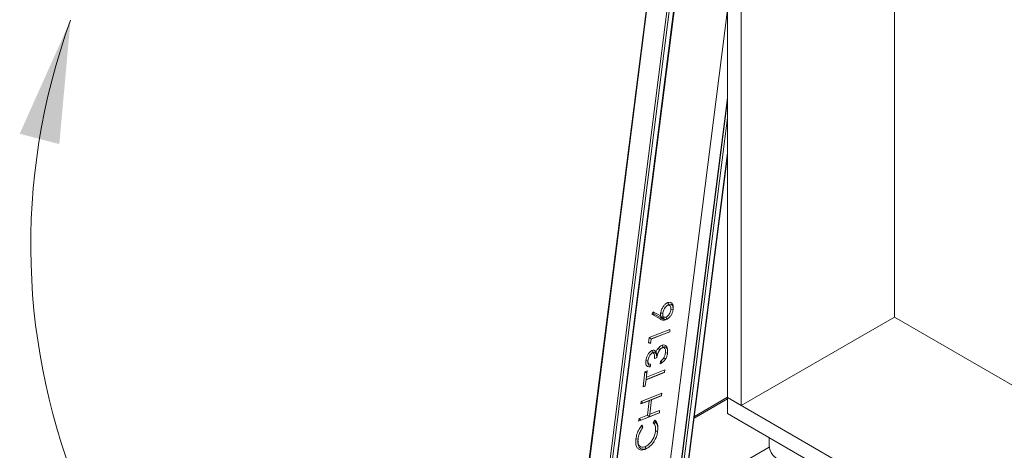
# Paper-space layout 'Sheet2' of a CAD drawing. Units: inches. Extents: x 0.6 to 17.4, y 0.2 to 10.8.
# Drawn here: x 2.6 to 3.8, y 8 to 8.6 of the extents above; entities that cross this region are included whole.
import ezdxf

# ---------------------------------------------------------------- set-up
doc = ezdxf.new("R2010")
doc.units = ezdxf.units.IN
doc.header["$MEASUREMENT"] = 0

psp = doc.layouts.new('Sheet2')

# ---------------------------------------------------------------- linework, layer by layer
at = {"color": 7, "linetype": 'Continuous', "lineweight": 15}
for p, q in [((3.4909, 9.6164), (3.4909, 8.1007)), ((3.5086, 9.6062), (3.5086, 8.0905)), ((3.4334, 8.9466), (3.2663, 7.6318)), ((3.4317, 8.9387), (3.2668, 7.6413)), ((3.2903, 7.6179), (3.4575, 8.9327)), ((3.4584, 8.9175), (3.2951, 7.6326)), ((3.3055, 7.6705), (3.4598, 8.8843)), ((3.3061, 7.6711), (3.4604, 8.8849)), ((3.7031, 8.7985), (3.7031, 8.2027)), ((3.3968, 7.6671), (3.4909, 8.4078)), ((3.3948, 8.2065), (3.3965, 8.2097)), ((3.3965, 8.2097), (3.4059, 8.2045)), ((3.3979, 8.2068), (3.3965, 8.2097)), ((3.4093, 8.2095), (3.4088, 8.2077)), ((3.4165, 8.2189), (3.4149, 8.218)), ((3.4163, 8.2188), (3.4165, 8.2189)), ((3.4218, 8.2122), (3.4191, 8.2125)), ((3.4218, 8.2122), (3.4218, 8.2121)), ((3.3979, 8.2068), (3.3948, 8.2065)), ((3.4053, 8.2005), (3.3948, 8.2065)), ((3.3979, 8.2068), (3.4076, 8.2014)), ((3.4076, 8.2014), (3.4053, 8.2005)), ((3.4086, 8.2008), (3.4059, 8.2045)), ((3.4088, 8.2077), (3.4061, 8.208)), ((3.4086, 8.2008), (3.4076, 8.2014)), ((3.4088, 8.2009), (3.4086, 8.2008)), ((3.4087, 8.207), (3.4088, 8.2077)), ((3.4088, 8.2009), (3.4088, 8.2034)), ((3.414, 8.2004), (3.4124, 8.1995)), ((3.4141, 8.2004), (3.413, 8.2029)), ((3.414, 8.2004), (3.4141, 8.2004)), ((3.5086, 8.0905), (3.7031, 8.2027)), ((3.7031, 8.2027), (3.9329, 8.0701)), ((3.3916, 8.177), (3.4178, 8.1873)), ((3.4176, 8.1843), (3.3941, 8.1751)), ((3.4176, 8.1843), (3.4174, 8.184)), ((3.4176, 8.1843), (3.4178, 8.1873)), ((3.3908, 8.1703), (3.3916, 8.177)), ((3.3941, 8.1751), (3.3916, 8.177)), ((3.3936, 8.171), (3.3941, 8.1751)), ((3.4174, 8.184), (3.3941, 8.1748)), ((3.3936, 8.171), (3.3908, 8.1703)), ((3.3932, 8.1693), (3.3908, 8.1703)), ((3.3936, 8.171), (3.3932, 8.1693)), ((3.4051, 8.1614), (3.403, 8.1632)), ((3.4092, 8.1647), (3.4077, 8.1639)), ((3.4092, 8.1647), (3.409, 8.1646)), ((3.4149, 8.1597), (3.4149, 8.1614)), ((3.39, 8.1473), (3.39, 8.1473)), ((3.3965, 8.1581), (3.395, 8.1572)), ((3.3965, 8.1581), (3.3965, 8.1581)), ((3.4008, 8.1512), (3.3981, 8.1501)), ((3.4014, 8.154), (3.4002, 8.1585)), ((3.4009, 8.1551), (3.4014, 8.154)), ((3.4011, 8.1516), (3.4009, 8.1551)), ((3.4011, 8.1516), (3.4011, 8.1516)), ((3.4014, 8.154), (3.4023, 8.1561)), ((3.4056, 8.1435), (3.406, 8.1469)), ((3.4122, 8.1496), (3.41, 8.151)), ((3.4148, 8.157), (3.4121, 8.1573)), ((3.4148, 8.157), (3.4148, 8.157)), ((3.3861, 8.1335), (3.3888, 8.1345)), ((3.388, 8.1267), (3.4113, 8.1359)), ((3.3886, 8.1316), (3.3888, 8.1345)), ((3.4111, 8.1329), (3.4113, 8.1359)), ((3.3837, 8.1142), (3.3861, 8.1335)), ((3.3886, 8.1316), (3.3861, 8.1335)), ((3.3866, 8.1157), (3.3876, 8.1236)), ((3.4111, 8.1329), (3.3876, 8.1236)), ((3.4109, 8.1325), (3.3876, 8.1233)), ((3.3886, 8.1316), (3.3876, 8.1236)), ((3.4111, 8.1329), (3.4109, 8.1325)), ((3.3866, 8.1157), (3.3837, 8.1142)), ((3.3864, 8.1153), (3.3837, 8.1142)), ((3.3866, 8.1157), (3.3864, 8.1153)), ((3.3916, 8.0967), (3.3809, 8.0925)), ((3.3813, 8.0958), (3.4075, 8.1062)), ((3.3838, 8.0939), (3.3946, 8.0981)), ((3.3893, 8.0783), (3.3916, 8.0967)), ((3.3946, 8.0981), (3.3916, 8.0967)), ((3.3946, 8.0981), (3.3918, 8.0764)), ((3.4071, 8.1028), (3.3945, 8.0979)), ((3.4073, 8.1032), (3.3946, 8.0981)), ((3.4073, 8.1032), (3.4071, 8.1028)), ((3.4073, 8.1032), (3.4075, 8.1062)), ((3.4909, 8.1011), (3.4489, 8.0768)), ((3.4909, 8.1007), (4.9405, 7.2639)), ((3.4909, 8.0803), (3.4909, 8.1007)), ((3.4909, 8.1007), (3.5086, 8.0905)), ((3.3809, 8.0925), (3.3813, 8.0958)), ((3.3838, 8.0939), (3.3809, 8.0925)), ((3.3838, 8.0939), (3.3813, 8.0958)), ((3.3922, 8.0794), (3.4048, 8.0844)), ((3.4046, 8.0814), (3.4048, 8.0844)), ((3.4043, 8.0811), (3.3781, 8.0707)), ((3.3781, 8.0707), (3.3786, 8.0741)), ((3.3811, 8.0721), (3.3781, 8.0707)), ((3.3786, 8.0741), (3.3893, 8.0783)), ((3.3811, 8.0721), (3.3786, 8.0741)), ((3.3811, 8.0721), (3.3918, 8.0764)), ((3.3918, 8.0764), (3.3893, 8.0783)), ((3.4046, 8.0814), (3.3918, 8.0764)), ((3.3967, 8.0686), (3.3986, 8.072)), ((3.4046, 8.0814), (3.4043, 8.0811)), ((3.4909, 8.0803), (4.9405, 7.2435)), ((3.382, 8.0655), (3.3833, 8.0633)), ((3.4024, 8.0611), (3.4024, 8.0628)), ((3.3773, 8.0479), (3.3746, 8.0482)), ((3.3773, 8.0479), (3.3773, 8.0478)), ((3.4022, 8.0578), (3.3995, 8.0581)), ((3.4022, 8.0578), (3.4022, 8.0578)), ((3.544, 8.0394), (3.544, 8.0497)), ((3.3883, 8.0361), (3.3859, 8.0348)), ((3.3874, 8.0357), (3.3859, 8.0348)), ((3.3876, 8.0358), (3.3865, 8.0382)), ((3.3876, 8.0358), (3.3874, 8.0357)), ((3.3883, 8.036), (3.3898, 8.0368)), ((3.3973, 8.0442), (3.3964, 8.043))]:
    psp.add_line(p, q, dxfattribs=at)
at = {"color": 8, "linetype": 'Continuous', "lineweight": 15}
for p, q in [((3.3794, 7.7155), (3.4909, 8.5934)), ((3.4909, 8.4815), (3.3924, 7.7065)), ((3.3928, 7.7063), (3.4909, 8.4785)), ((3.4909, 8.4561), (3.3956, 7.706)), ((3.397, 7.6728), (3.4909, 8.4118)), ((3.4486, 8.0746), (3.4909, 8.099)), ((3.436, 7.9754), (3.5441, 8.0378))]:
    psp.add_line(p, q, dxfattribs=at)
at = {"color": 7, "linetype": 'Continuous', "lineweight": 15, "flags": 128}
for points in [[(3.4163, 8.2188), (3.416, 8.2195), (3.4156, 8.2202), (3.4152, 8.2213)], [(3.3965, 8.1581), (3.3962, 8.1588), (3.3959, 8.1596), (3.3954, 8.1606)], [(3.409, 8.1646), (3.4087, 8.1653), (3.4084, 8.1661), (3.4079, 8.1671)], [(3.39, 8.1473), (3.3892, 8.1474), (3.3884, 8.1474), (3.3873, 8.1476)]]:
    psp.add_lwpolyline(points, dxfattribs=at)
at = {"color": 7, "linetype": 'Continuous', "lineweight": 0}
psp.add_arc((3.4425, 8.2941), 0.8368, 160.0062, 141.2671, dxfattribs=at)
at = {"color": 7, "linetype": 'Continuous', "lineweight": 15}
psp.add_arc((3.5632, 8.0403), 0.0192, 182.6055, 237.3945, dxfattribs=at)
for points, knots in [([(3.4152, 8.2213), (3.4162, 8.2215), (3.4181, 8.2221), (3.4203, 8.2209), (3.4215, 8.2187), (3.422, 8.2168), (3.4219, 8.2155), (3.4219, 8.2154)], [0, 0, 0, 0, 0.259779, 0.509993, 0.725155, 0.972617, 1, 1, 1, 1]), ([(3.4061, 8.208), (3.4064, 8.2095), (3.407, 8.2123), (3.4093, 8.2163), (3.4118, 8.2194), (3.4139, 8.2207), (3.415, 8.2212), (3.4152, 8.2213)], [0, 0, 0, 0, 0.273199, 0.525273, 0.748071, 0.949409, 1, 1, 1, 1]), ([(3.4093, 8.2095), (3.4094, 8.2099), (3.4098, 8.2114), (3.411, 8.2138), (3.4124, 8.2158), (3.4134, 8.2167), (3.4136, 8.217)], [0, 0, 0, 0, 0.156947, 0.521767, 0.885688, 1, 1, 1, 1]), ([(3.4136, 8.217), (3.4131, 8.2164), (3.4118, 8.215), (3.4102, 8.2123), (3.4096, 8.2104), (3.4093, 8.2095)], [0, 0, 0, 0, 0.271053, 0.6905, 1, 1, 1, 1]), ([(3.413, 8.2029), (3.4136, 8.2032), (3.4148, 8.2038), (3.4164, 8.2057), (3.4177, 8.2078), (3.4187, 8.2102), (3.419, 8.2118), (3.4191, 8.2125)], [0, 0, 0, 0, 0.204519, 0.39051, 0.580527, 0.808844, 1, 1, 1, 1]), ([(3.4136, 8.217), (3.4142, 8.2175), (3.4151, 8.2183), (3.416, 8.2187), (3.4163, 8.2188)], [0, 0, 0, 0, 0.702897, 1, 1, 1, 1]), ([(3.4218, 8.2121), (3.4215, 8.2108), (3.4211, 8.2084), (3.4194, 8.205), (3.4172, 8.2025), (3.4154, 8.201), (3.4144, 8.2006), (3.4141, 8.2004)], [0, 0, 0, 0, 0.277695, 0.49917, 0.721219, 0.925794, 1, 1, 1, 1]), ([(3.4191, 8.2125), (3.4192, 8.2135), (3.4193, 8.2153), (3.4184, 8.2172), (3.4172, 8.2182), (3.4159, 8.2183), (3.4152, 8.2181), (3.4149, 8.218)], [0, 0, 0, 0, 0.27189, 0.506005, 0.740015, 0.905012, 1, 1, 1, 1]), ([(3.4165, 8.2189), (3.4172, 8.2191), (3.4188, 8.2195), (3.4205, 8.2185), (3.4215, 8.2169), (3.422, 8.2147), (3.4219, 8.213), (3.4218, 8.2122)], [0, 0, 0, 0, 0.220479, 0.424026, 0.611194, 0.837359, 1, 1, 1, 1]), ([(3.4219, 8.2138), (3.4219, 8.2141), (3.4219, 8.2146), (3.4219, 8.2151), (3.4219, 8.2154)], [0, 0, 0, 0, 0.5, 1, 1, 1, 1]), ([(3.4124, 8.1995), (3.4114, 8.1993), (3.4095, 8.1988), (3.4072, 8.1995), (3.406, 8.2002), (3.4053, 8.2005)], [0, 0, 0, 0, 0.382663, 0.688025, 1, 1, 1, 1]), ([(3.4059, 8.2045), (3.4059, 8.2049), (3.4059, 8.2057), (3.406, 8.2069), (3.4061, 8.2076), (3.4061, 8.208)], [0, 0, 0, 0, 0.406183, 0.702565, 1, 1, 1, 1]), ([(3.4088, 8.2034), (3.4087, 8.204), (3.4085, 8.2052), (3.4087, 8.2064), (3.4087, 8.207)], [0, 0, 0, 0, 0.57089, 1, 1, 1, 1]), ([(3.4087, 8.2069), (3.4087, 8.2064), (3.4086, 8.2051), (3.4094, 8.2036), (3.4106, 8.2026), (3.4119, 8.2025), (3.4128, 8.2028), (3.413, 8.2029)], [0, 0, 0, 0, 0.156917, 0.417767, 0.678586, 0.915625, 1, 1, 1, 1]), ([(3.4088, 8.2034), (3.4088, 8.2033), (3.409, 8.2024), (3.4097, 8.2009), (3.4109, 8.2003), (3.4115, 8.2001)], [0, 0, 0, 0, 0.030009, 0.515588, 1, 1, 1, 1]), ([(3.4115, 8.2001), (3.411, 8.2001), (3.4101, 8.2003), (3.4092, 8.2007), (3.4088, 8.2009)], [0, 0, 0, 0, 0.5313582, 1, 1, 1, 1]), ([(3.4115, 8.2001), (3.4122, 8.2), (3.413, 8.2), (3.4139, 8.2004), (3.414, 8.2004)], [0, 0, 0, 0, 0.888321, 1, 1, 1, 1]), ([(3.4139, 8.2003), (3.4139, 8.2002), (3.4134, 8.1999), (3.4129, 8.1997), (3.4124, 8.1995)], [0, 0, 0, 0, 0.13189, 1, 1, 1, 1]), ([(3.4139, 8.2003), (3.4141, 8.2004), (3.4146, 8.2007), (3.4151, 8.2009), (3.4153, 8.2011)], [0, 0, 0, 0, 0.5, 1, 1, 1, 1]), ([(3.3873, 8.1476), (3.3876, 8.1492), (3.3882, 8.1519), (3.3902, 8.1559), (3.3924, 8.1586), (3.3942, 8.1601), (3.3951, 8.1605), (3.3954, 8.1606)], [0, 0, 0, 0, 0.3164151, 0.5419174, 0.7691539, 0.9327078, 1, 1, 1, 1]), ([(3.3954, 8.1606), (3.3962, 8.1608), (3.3977, 8.1612), (3.3993, 8.1602), (3.3999, 8.159), (3.4002, 8.1585)], [0, 0, 0, 0, 0.360288, 0.678708, 1, 1, 1, 1]), ([(3.4002, 8.1585), (3.4005, 8.159), (3.4009, 8.16), (3.4018, 8.1617), (3.4026, 8.1627), (3.403, 8.1632)], [0, 0, 0, 0, 0.309301, 0.648973, 1, 1, 1, 1]), ([(3.403, 8.1632), (3.4037, 8.164), (3.4048, 8.1653), (3.4065, 8.1665), (3.4074, 8.1669), (3.4079, 8.1671)], [0, 0, 0, 0, 0.474859, 0.732847, 1, 1, 1, 1]), ([(3.4065, 8.1629), (3.4059, 8.1623), (3.4047, 8.161), (3.4039, 8.1595), (3.4034, 8.1587)], [0, 0, 0, 0, 0.491616, 1, 1, 1, 1]), ([(3.4034, 8.1587), (3.4036, 8.1592), (3.4041, 8.1601), (3.4048, 8.1609), (3.4051, 8.1614)], [0, 0, 0, 0, 0.469035, 1, 1, 1, 1]), ([(3.4051, 8.1614), (3.4054, 8.1618), (3.4059, 8.1623), (3.4064, 8.1628), (3.4065, 8.1629)], [0, 0, 0, 0, 0.804017, 1, 1, 1, 1]), ([(3.4065, 8.1629), (3.4071, 8.1634), (3.4079, 8.1641), (3.4088, 8.1645), (3.409, 8.1646)], [0, 0, 0, 0, 0.743656, 1, 1, 1, 1]), ([(3.4121, 8.1573), (3.4122, 8.1587), (3.4124, 8.161), (3.4113, 8.1632), (3.4099, 8.1642), (3.4085, 8.1642), (3.4078, 8.1639), (3.4077, 8.1639)], [0, 0, 0, 0, 0.348639, 0.565759, 0.783011, 0.953444, 1, 1, 1, 1]), ([(3.4079, 8.1671), (3.4087, 8.1673), (3.4103, 8.1678), (3.4125, 8.1671), (3.4141, 8.1653), (3.4149, 8.1632), (3.4148, 8.1617), (3.4148, 8.1613)], [0, 0, 0, 0, 0.203803, 0.432409, 0.679182, 0.921594, 1, 1, 1, 1]), ([(3.4092, 8.1647), (3.4099, 8.1649), (3.4114, 8.1653), (3.4131, 8.1645), (3.4144, 8.1629), (3.415, 8.1604), (3.4149, 8.1582), (3.4148, 8.157)], [0, 0, 0, 0, 0.185512, 0.366672, 0.558954, 0.766068, 1, 1, 1, 1]), ([(3.3926, 8.1396), (3.3915, 8.1397), (3.3895, 8.1398), (3.3877, 8.1419), (3.387, 8.1445), (3.3872, 8.1466), (3.3873, 8.1476)], [0, 0, 0, 0, 0.33069, 0.564089, 0.797384, 1, 1, 1, 1]), ([(3.39, 8.1473), (3.3899, 8.1468), (3.3899, 8.1456), (3.3906, 8.1441), (3.3918, 8.1433), (3.3927, 8.1431), (3.3931, 8.143)], [0, 0, 0, 0, 0.191408, 0.46392, 0.797553, 1, 1, 1, 1]), ([(3.3929, 8.1407), (3.3923, 8.1409), (3.3912, 8.1413), (3.3901, 8.1432), (3.3898, 8.1453), (3.3899, 8.1467), (3.39, 8.1473)], [0, 0, 0, 0, 0.293911, 0.563213, 0.831805, 1, 1, 1, 1]), ([(3.39, 8.1473), (3.3902, 8.1487), (3.3907, 8.1511), (3.3923, 8.1543), (3.3939, 8.1564), (3.3954, 8.1576), (3.3962, 8.158), (3.3965, 8.1581)], [0, 0, 0, 0, 0.334868, 0.563186, 0.749516, 0.902976, 1, 1, 1, 1]), ([(3.3981, 8.1501), (3.3982, 8.1511), (3.3984, 8.1533), (3.398, 8.1557), (3.3971, 8.1571), (3.3961, 8.1576), (3.3953, 8.1573), (3.395, 8.1572)], [0, 0, 0, 0, 0.250484, 0.600078, 0.736378, 0.873549, 1, 1, 1, 1]), ([(3.4009, 8.1551), (3.4005, 8.156), (3.4, 8.1574), (3.3988, 8.1584), (3.3976, 8.1585), (3.3968, 8.1582), (3.3965, 8.1581)], [0, 0, 0, 0, 0.412748, 0.648727, 0.885881, 1, 1, 1, 1]), ([(3.4011, 8.1516), (3.4006, 8.1514), (3.3996, 8.1509), (3.3986, 8.1504), (3.3981, 8.1501)], [0, 0, 0, 0, 0.4998666, 1, 1, 1, 1]), ([(3.4011, 8.1516), (3.4011, 8.1515), (3.401, 8.1514), (3.4009, 8.1513), (3.4008, 8.1512)], [0, 0, 0, 0, 0.499982, 1, 1, 1, 1]), ([(3.4023, 8.1561), (3.4022, 8.1558), (3.4017, 8.1543), (3.4014, 8.1528), (3.4011, 8.1516)], [0, 0, 0, 0, 0.215711, 1, 1, 1, 1]), ([(3.4023, 8.1561), (3.4025, 8.1568), (3.4029, 8.1577), (3.4033, 8.1585), (3.4034, 8.1587)], [0, 0, 0, 0, 0.770662, 1, 1, 1, 1]), ([(3.406, 8.1469), (3.4064, 8.1472), (3.4072, 8.1478), (3.4086, 8.1491), (3.4094, 8.1503), (3.41, 8.151)], [0, 0, 0, 0, 0.2778799, 0.5564203, 1, 1, 1, 1]), ([(3.4085, 8.1455), (3.4081, 8.1457), (3.4073, 8.1462), (3.4064, 8.1466), (3.406, 8.1469)], [0, 0, 0, 0, 0.474423, 1, 1, 1, 1]), ([(3.4085, 8.1455), (3.4093, 8.1461), (3.4106, 8.1473), (3.4117, 8.1488), (3.4122, 8.1495), (3.4122, 8.1496)], [0, 0, 0, 0, 0.585023, 0.935664, 1, 1, 1, 1]), ([(3.41, 8.151), (3.4105, 8.152), (3.4113, 8.1536), (3.4119, 8.1557), (3.412, 8.1568), (3.4121, 8.1573)], [0, 0, 0, 0, 0.49258, 0.743509, 1, 1, 1, 1]), ([(3.4148, 8.157), (3.4147, 8.1562), (3.4144, 8.1542), (3.4134, 8.1517), (3.4125, 8.15), (3.4122, 8.1496)], [0, 0, 0, 0, 0.315161, 0.822542, 1, 1, 1, 1]), ([(3.3929, 8.1407), (3.3929, 8.1405), (3.3928, 8.1401), (3.3927, 8.1398), (3.3926, 8.1396)], [0, 0, 0, 0, 0.394087, 1, 1, 1, 1]), ([(3.3929, 8.1407), (3.393, 8.141), (3.393, 8.1418), (3.393, 8.1426), (3.3931, 8.143)], [0, 0, 0, 0, 0.474367, 1, 1, 1, 1]), ([(3.4085, 8.1455), (3.4081, 8.1452), (3.4072, 8.1445), (3.4062, 8.1439), (3.4056, 8.1435)], [0, 0, 0, 0, 0.41031, 1, 1, 1, 1]), ([(3.3986, 8.072), (3.3996, 8.0711), (3.4015, 8.0692), (3.4025, 8.0655), (3.4023, 8.0632), (3.4023, 8.0627)], [0, 0, 0, 0, 0.448789, 0.898059, 1, 1, 1, 1]), ([(3.3999, 8.0688), (3.3997, 8.0693), (3.3993, 8.0704), (3.3988, 8.0715), (3.3986, 8.072)], [0, 0, 0, 0, 0.493989, 1, 1, 1, 1]), ([(3.3746, 8.0482), (3.375, 8.0502), (3.3757, 8.0543), (3.3783, 8.0604), (3.3809, 8.0639), (3.382, 8.0655)], [0, 0, 0, 0, 0.346237, 0.694474, 1, 1, 1, 1]), ([(3.3829, 8.0621), (3.3818, 8.0603), (3.3797, 8.0569), (3.378, 8.052), (3.3775, 8.0491), (3.3773, 8.0479)], [0, 0, 0, 0, 0.377669, 0.754299, 1, 1, 1, 1]), ([(3.3829, 8.0621), (3.3827, 8.0626), (3.3824, 8.0638), (3.3822, 8.0649), (3.382, 8.0655)], [0, 0, 0, 0, 0.492987, 1, 1, 1, 1]), ([(3.3829, 8.0621), (3.3829, 8.0623), (3.3831, 8.0627), (3.3832, 8.0631), (3.3833, 8.0633)], [0, 0, 0, 0, 0.493368, 1, 1, 1, 1]), ([(3.3999, 8.0688), (3.3994, 8.0687), (3.3983, 8.0687), (3.3972, 8.0687), (3.3967, 8.0686)], [0, 0, 0, 0, 0.494353, 1, 1, 1, 1]), ([(3.3995, 8.0581), (3.3996, 8.06), (3.3998, 8.0639), (3.3983, 8.0672), (3.397, 8.0684), (3.3967, 8.0686)], [0, 0, 0, 0, 0.432635, 0.869093, 1, 1, 1, 1]), ([(3.3999, 8.0688), (3.4007, 8.0677), (3.4022, 8.0655), (3.4025, 8.0613), (3.4023, 8.0587), (3.4022, 8.0578)], [0, 0, 0, 0, 0.406045, 0.811666, 1, 1, 1, 1]), ([(3.3859, 8.0348), (3.3843, 8.0344), (3.3811, 8.0335), (3.3775, 8.0352), (3.3751, 8.0386), (3.3742, 8.0431), (3.3745, 8.0466), (3.3746, 8.0482)], [0, 0, 0, 0, 0.212792, 0.427507, 0.615615, 0.834382, 1, 1, 1, 1]), ([(3.3874, 8.0357), (3.3859, 8.0353), (3.3831, 8.0345), (3.3798, 8.0362), (3.3778, 8.0393), (3.377, 8.0434), (3.3772, 8.0465), (3.3773, 8.0478)], [0, 0, 0, 0, 0.231568, 0.428152, 0.623937, 0.842067, 1, 1, 1, 1]), ([(3.3865, 8.0382), (3.3879, 8.039), (3.3906, 8.0404), (3.3942, 8.0444), (3.397, 8.049), (3.3988, 8.0537), (3.3993, 8.0567), (3.3995, 8.0581)], [0, 0, 0, 0, 0.230498, 0.422202, 0.61303, 0.830406, 1, 1, 1, 1]), ([(3.3973, 8.0442), (3.398, 8.0454), (3.3988, 8.0467), (3.3995, 8.0482), (3.3996, 8.0485)], [0, 0, 0, 0, 0.804535, 1, 1, 1, 1]), ([(3.3996, 8.0485), (3.3991, 8.0474), (3.3984, 8.0459), (3.3975, 8.0446), (3.3973, 8.0442)], [0, 0, 0, 0, 0.733369, 1, 1, 1, 1]), ([(3.4022, 8.0578), (3.4021, 8.0569), (3.4017, 8.0542), (3.4008, 8.051), (3.3998, 8.0488), (3.3996, 8.0485)], [0, 0, 0, 0, 0.289646, 0.877769, 1, 1, 1, 1]), ([(3.3774, 8.0455), (3.3773, 8.0448), (3.3773, 8.0422), (3.3789, 8.0392), (3.3819, 8.0373), (3.3847, 8.0376), (3.3862, 8.0381), (3.3865, 8.0382)], [0, 0, 0, 0, 0.110392, 0.428097, 0.703198, 0.937881, 1, 1, 1, 1]), ([(3.3876, 8.0358), (3.3884, 8.0362), (3.3905, 8.0371), (3.3936, 8.0396), (3.3956, 8.042), (3.3964, 8.043)], [0, 0, 0, 0, 0.263331, 0.700501, 1, 1, 1, 1])]:
    psp.add_open_spline(points, degree=3, knots=knots, dxfattribs=at)
at = {"color": 7, "linetype": 'Continuous', "lineweight": 0}
psp.add_solid([(2.6561, 8.5802), (2.5915, 8.4359), (2.6418, 8.4227)], dxfattribs=at)

doc.saveas('drawing.dxf')
